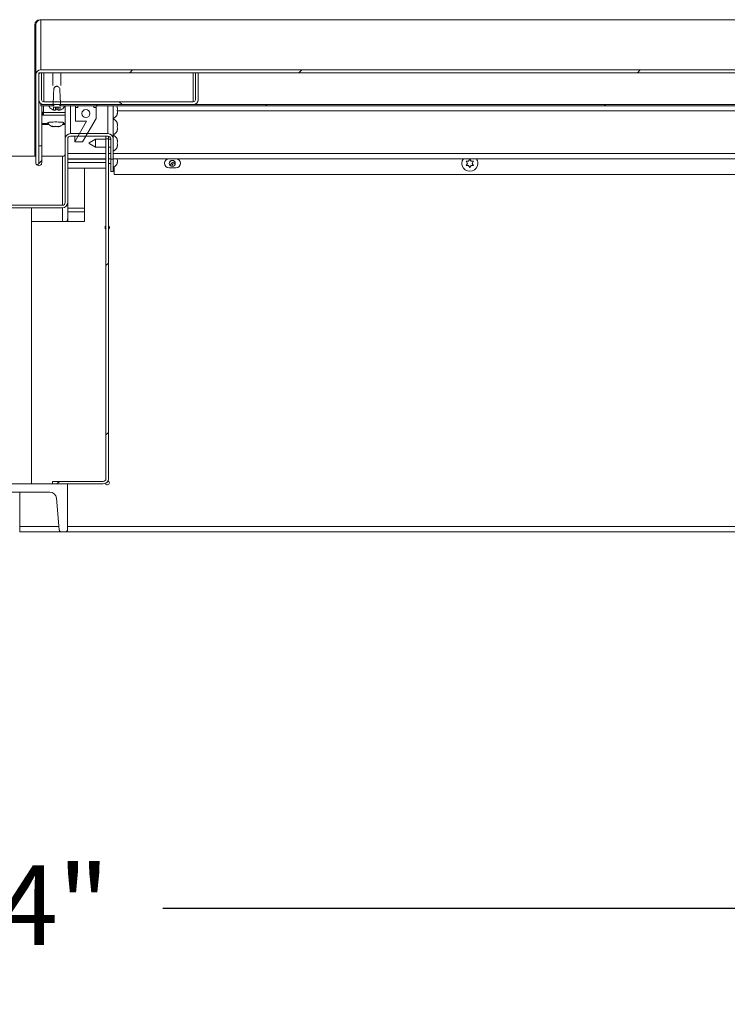
# Model space of a CAD drawing. Units: inches. Extents: x 0.1 to 10.8, y -1.1 to 8.4.
# Drawn here: x 3.4 to 4.2, y 3.1 to 4.1 of the extents above; entities that cross this region are included whole.
import ezdxf

# ---------------------------------------------------------------- set-up
doc = ezdxf.new("R2010")
doc.units = ezdxf.units.IN
doc.header["$MEASUREMENT"] = 0
doc.layers.add('FORMAT', color=7, linetype='Continuous')
doc.styles.add('SLDTEXTSTYLE1', font='TXT', dxfattribs={"width": 0.605})
doc.dimstyles.new('SLDDIMSTYLE2', dxfattribs={"dimtxt": 0.080892, "dimasz": 0.080892, "dimexe": 0, "dimexo": 0.0625, "dimgap": 0.020223, "dimtad": 0, "dimtih": 1, "dimtoh": 1, "dimlfac": 30, "dimrnd": 1e-09, "dimzin": 12, "dimdsep": 46, "dimtxsty": 'SLDTEXTSTYLE1', "dimsah": 1, "dimcen": 0.09, "dimadec": 0, "dimazin": 3, "dimtfac": 1, "dimtofl": 0, "dimtmove": 0, "dimatfit": 3, "dimfxl": 0, "dimfrac": 2, "dimtolj": 1, "dimtzin": 12, "dimarcsym": 0})

# ---------------------------------------------------------------- blocks, each defined once
blk = doc.blocks.new('*D34')
at = {"layer": 'FORMAT', "color": 8}
for p, q in [((1.0415, 3.5126), (1.0415, 3.1134)), ((5.8415, 3.5126), (5.8415, 3.1134)), ((1.0415, 3.2134), (3.2921, 3.2134)), ((5.8415, 3.2134), (3.5909, 3.2134))]:
    blk.add_line(p, q, dxfattribs=at)
for points in [[(1.0415, 3.2134), (1.1224, 3.201), (1.1224, 3.2259)], [(5.8415, 3.2134), (5.7606, 3.2259), (5.7606, 3.201)]]:
    blk.add_solid(points, dxfattribs=at)
at = {"layer": 'FORMAT', "color": 8, "insert": (3.2921, 3.2587, 0.1777), "char_height": 0.08333, "attachment_point": 1, "style": 'SLDTEXTSTYLE1'}
blk.add_mtext('144"', dxfattribs=at)

msp = doc.modelspace()

# ---------------------------------------------------------------- hatches: boundary and pattern name
at = {"linetype": 'Continuous', "lineweight": 0}
h = msp.add_hatch(dxfattribs=at)
h.set_pattern_fill('ANSI32', style=0)
edge = h.paths.add_edge_path(flags=0)
edge.add_line((5.91568, 3.99262), (5.91568, 4.01042))
edge.add_line((5.91568, 4.01042), (5.91268, 4.01042))
edge.add_line((5.91268, 4.01042), (5.91268, 3.99262))
edge.add_ellipse((5.91575, 3.99262), major_axis=(0, -0.00307), ratio=0.9981348, start_angle=270, end_angle=450)
edge.add_line((5.91882, 3.99262), (5.91882, 4.08453))
edge.add_ellipse((5.91362, 4.08453), major_axis=(0, -0.00521), ratio=0.9981348, start_angle=90, end_angle=180)
edge.add_line((5.91362, 4.08974), (3.4636, 4.08974))
edge.add_ellipse((3.4636, 4.08453), major_axis=(0, 0.00521), ratio=0.9981348, start_angle=360, end_angle=450)
edge.add_line((3.4584, 4.08453), (3.4584, 3.99262))
edge.add_ellipse((3.46146, 3.99262), major_axis=(0, 0.00307), ratio=0.9981348, start_angle=90, end_angle=270)
edge.add_line((3.46453, 3.99262), (3.46453, 4.01042))
edge.add_line((3.46453, 4.01042), (3.46153, 4.01042))
edge.add_line((3.46153, 4.01042), (3.46153, 3.99262))
edge.add_ellipse((3.46146, 3.99262), major_axis=(0, 0.0000657), ratio=0.9981348, start_angle=90, end_angle=270, ccw=False)
edge.add_line((3.4614, 3.99262), (3.4614, 4.08453))
edge.add_ellipse((3.4636, 4.08453), major_axis=(0, 0.0022), ratio=0.9981348, start_angle=0, end_angle=90, ccw=False)
edge.add_line((3.4636, 4.08673), (5.91362, 4.08673))
edge.add_ellipse((5.91362, 4.08453), major_axis=(0, -0.0022), ratio=0.9981348, start_angle=90, end_angle=180, ccw=False)
edge.add_line((5.91582, 4.08453), (5.91582, 3.99262))
edge.add_ellipse((5.91575, 3.99262), major_axis=(0, -0.0000657), ratio=0.9981348, start_angle=-90, end_angle=90, ccw=False)
h = msp.add_hatch(dxfattribs=at)
h.set_pattern_fill('ANSI32', angle=90, style=0)
edge = h.paths.add_edge_path(flags=0)
edge.add_line((3.4644, 4.05855), (3.4644, 4.08673))
edge.add_line((3.4644, 4.08673), (3.4614, 4.08673))
edge.add_line((3.4614, 4.08673), (3.4614, 4.05855))
edge.add_ellipse((3.4666, 4.05855), major_axis=(0, -0.00521), ratio=0.9981348, start_angle=270, end_angle=360)
edge.add_line((3.4666, 4.05334), (3.62287, 4.05334))
edge.add_ellipse((3.62287, 4.05855), major_axis=(0, 0.00521), ratio=0.9981348, start_angle=180, end_angle=270)
edge.add_line((3.62807, 4.05855), (3.62807, 4.08673))
edge.add_line((3.62807, 4.08673), (3.62507, 4.08673))
edge.add_line((3.62507, 4.08673), (3.62507, 4.05855))
edge.add_ellipse((3.62287, 4.05855), major_axis=(0, 0.0022), ratio=0.9981348, start_angle=180, end_angle=270, ccw=False)
edge.add_line((3.62287, 4.05634), (3.4666, 4.05634))
edge.add_ellipse((3.4666, 4.05855), major_axis=(0, -0.0022), ratio=0.9981348, start_angle=270, end_angle=360, ccw=False)
h = msp.add_hatch(dxfattribs=at)
h.set_pattern_fill('ANSI32', angle=90, style=0)
edge = h.paths.add_edge_path(flags=0)
edge.add_ellipse((3.48027, 4.02477), major_axis=(0, 0.06825), ratio=0.0610485, start_angle=293.51817, end_angle=311.92485)
edge.add_spline(control_points=[(3.48337, 4.07037), (3.48278, 4.07109), (3.48213, 4.07182), (3.4813, 4.07226), (3.48105, 4.07239), (3.48078, 4.07249), (3.4805, 4.07253), (3.48028, 4.07255), (3.48005, 4.07254), (3.47984, 4.07249), (3.47956, 4.07242), (3.4793, 4.0723), (3.47907, 4.07216), (3.47847, 4.0718), (3.47797, 4.07128), (3.47751, 4.07076), (3.47739, 4.07063), (3.47728, 4.0705), (3.47717, 4.07037)], knot_values=[0.0000003, 0.0000003, 0.0000003, 0.0000003, 0.0021371, 0.0021371, 0.0021371, 0.0027734, 0.0027734, 0.0027734, 0.0032649, 0.0032649, 0.0032649, 0.0038891, 0.0038891, 0.0038891, 0.0054612, 0.0054612, 0.0054612, 0.0058433, 0.0058433, 0.0058433, 0.0058433], weights=[1, 1, 1, 1, 1, 1, 1, 1, 1, 1, 1, 1, 1, 1, 1, 1, 1, 1, 1], degree=3, periodic=0)
edge.add_ellipse((3.48027, 4.02477), major_axis=(0, 0.06825), ratio=0.0610485, start_angle=48.07515, end_angle=66.48183)
edge.add_line((3.47645, 4.052), (3.47211, 4.052))
edge.add_spline(control_points=[(3.47211, 4.052), (3.47222, 4.05172), (3.47235, 4.05144), (3.47249, 4.05117), (3.47287, 4.05047), (3.47338, 4.04983), (3.47397, 4.04929), (3.4746, 4.04873), (3.47535, 4.04827), (3.47614, 4.04796), (3.47641, 4.04785), (3.47669, 4.04776), (3.47697, 4.04769)], knot_values=[0.0000002, 0.0000002, 0.0000002, 0.0000002, 0.0006985, 0.0006985, 0.0006985, 0.0025422, 0.0025422, 0.0025422, 0.0045108, 0.0045108, 0.0045108, 0.0051773, 0.0051773, 0.0051773, 0.0051773], weights=[1, 1, 1, 1, 1, 1, 1, 1, 1, 1, 1, 1, 1], degree=3, periodic=0)
edge.add_line((3.47697, 4.04769), (3.47686, 4.05077))
edge.add_line((3.47686, 4.05077), (3.48369, 4.05077))
edge.add_line((3.48369, 4.05077), (3.48358, 4.04769))
edge.add_spline(control_points=[(3.48358, 4.04769), (3.48423, 4.04786), (3.48487, 4.04812), (3.48544, 4.04846), (3.48612, 4.04886), (3.48674, 4.04938), (3.48724, 4.04998), (3.48775, 4.05058), (3.48816, 4.05127), (3.48844, 4.052)], knot_values=[0.0102708, 0.0102708, 0.0102708, 0.0102708, 0.0118102, 0.0118102, 0.0118102, 0.0136084, 0.0136084, 0.0136084, 0.015407, 0.015407, 0.015407, 0.015407], weights=[1, 1, 1, 1, 1, 1, 1, 1, 1, 1], degree=3, periodic=0)
edge.add_line((3.48844, 4.052), (3.48409, 4.052))
h = msp.add_hatch(dxfattribs=at)
h.set_pattern_fill('ANSI32', style=0)
edge = h.paths.add_edge_path(flags=0)
edge.add_line((3.47709, 4.05334), (3.46361, 4.05334))
edge.add_line((3.46361, 4.05334), (3.46361, 4.052))
edge.add_line((3.46361, 4.052), (3.47704, 4.052))
edge.add_ellipse((3.48027, 4.02477), major_axis=(0, 0.05952), ratio=0.0610485, start_angle=61.31072, end_angle=62.76672, ccw=False)
h = msp.add_hatch(dxfattribs=at)
h.set_pattern_fill('ANSI32', style=0)
edge = h.paths.add_edge_path(flags=0)
edge.add_ellipse((5.89694, 4.02477), major_axis=(0, 0.05952), ratio=0.0610485, start_angle=61.31072, end_angle=62.76672, ccw=False)
edge.add_line((5.89375, 4.05334), (3.48346, 4.05334))
edge.add_ellipse((3.48027, 4.02477), major_axis=(0, 0.05952), ratio=0.0610485, start_angle=297.23328, end_angle=298.68928, ccw=False)
edge.add_line((3.4835, 4.052), (5.89371, 4.052))
h = msp.add_hatch(dxfattribs=at)
h.set_pattern_fill('ANSI32', angle=90, style=0)
h.paths.add_polyline_path([(3.52144, 4.0505), (3.51894, 4.0505), (3.51894, 4.052), (3.50227, 4.052), (3.50227, 4.0505), (3.49977, 4.0505), (3.49977, 4.03614), (3.51144, 4.03614), (3.49893, 4.01443), (3.50726, 4.01443), (3.52144, 4.03903)], flags=0)
edge = h.paths.add_edge_path(flags=0)
edge.add_ellipse((3.51061, 4.04407), major_axis=(0, -0.00417), ratio=0.9981348, start_angle=360, end_angle=360, ccw=False)
h = msp.add_hatch(dxfattribs=at)
h.set_pattern_fill('ANSI31', style=0)
edge = h.paths.add_edge_path(flags=0)
edge.add_line((3.5342, 4.01778), (3.53158, 4.01778))
edge.add_line((3.53158, 4.01778), (3.53158, 3.66249))
edge.add_arc((3.52878, 3.66249), 0.0028, 270, 360, ccw=False)
edge.add_line((3.52878, 3.65969), (3.47587, 3.65969))
edge.add_line((3.47587, 3.65969), (3.47587, 3.65707))
edge.add_line((3.47587, 3.65707), (3.52878, 3.65707))
edge.add_arc((3.52878, 3.66249), 0.00542, 270, 360)
edge.add_line((3.5342, 3.66249), (3.5342, 4.01778))
h = msp.add_hatch(dxfattribs=at)
h.set_pattern_fill('ANSI32', angle=90, style=0)
edge = h.paths.add_edge_path(flags=0)
edge.add_arc((3.48945, 3.60914), 0.002, 270, 360)
edge.add_line((3.49145, 3.60914), (3.49145, 3.65707))
edge.add_line((3.49145, 3.65707), (3.39145, 3.65707))
edge.add_line((3.39145, 3.65707), (3.39145, 3.60914))
edge.add_arc((3.39345, 3.60914), 0.002, 180, 270)
edge.add_line((3.39345, 3.60714), (3.39822, 3.60714))
edge.add_arc((3.39822, 3.60914), 0.002, 270, 355)
edge.add_line((3.40021, 3.60897), (3.40313, 3.64239))
edge.add_arc((3.40977, 3.64181), 0.00667, 90, 175, ccw=False)
edge.add_line((3.40977, 3.64847), (3.47312, 3.64847))
edge.add_arc((3.47312, 3.64181), 0.00667, 5, 90, ccw=False)
edge.add_line((3.47977, 3.64239), (3.48269, 3.60897))
edge.add_arc((3.48468, 3.60914), 0.002, 185, 270)
edge.add_line((3.48468, 3.60714), (3.48945, 3.60714))

# ---------------------------------------------------------------- linework, layer by layer
at = {"color": 7, "linetype": 'Continuous', "lineweight": 15}
for p, q in [((3.45737, 4.1369), (3.45737, 4.13479)), ((3.4584, 4.1369), (3.4584, 4.08453)), ((3.4636, 4.1421), (3.46257, 4.1421)), ((3.46257, 4.14199), (3.46257, 4.1421)), ((5.91362, 4.1421), (3.4636, 4.1421)), ((3.4636, 4.14209), (3.4636, 4.1421)), ((3.4636, 4.14209), (3.4636, 4.08974)), ((5.91362, 4.14209), (3.4636, 4.14209)), ((3.45737, 4.13479), (3.45737, 4.04546)), ((3.45737, 4.13479), (3.4584, 4.13479)), ((3.4584, 3.99262), (3.4584, 4.08453)), ((3.4614, 4.08673), (3.4614, 4.05855)), ((3.4644, 4.08673), (3.4614, 4.08673)), ((3.4614, 3.99262), (3.4614, 4.08453)), ((5.91362, 4.08974), (3.4636, 4.08974)), ((5.91362, 4.08673), (3.4636, 4.08673)), ((3.4644, 4.08673), (3.4644, 4.05855)), ((3.47611, 4.08673), (3.47611, 4.07339)), ((3.48444, 4.07339), (3.48444, 4.08673)), ((3.62507, 4.05855), (3.62507, 4.08673)), ((3.62807, 4.08673), (3.62507, 4.08673)), ((3.62807, 4.05855), (3.62807, 4.08673)), ((3.46153, 4.01042), (3.46153, 4.05738)), ((3.46361, 4.05429), (3.46361, 4.05334)), ((3.46361, 4.05334), (3.46361, 4.052)), ((3.47709, 4.05334), (3.46361, 4.05334)), ((3.4666, 4.05634), (3.62287, 4.05634)), ((3.4666, 4.05334), (3.62287, 4.05334)), ((5.89375, 4.05334), (3.48346, 4.05334)), ((3.45737, 4.04546), (3.45737, 4.04516)), ((3.45737, 4.04546), (3.4584, 4.04546)), ((3.4584, 4.04516), (3.45737, 4.04516)), ((3.45737, 3.9995), (3.45737, 4.04516)), ((3.4614, 4.04566), (3.46153, 4.04566)), ((3.4614, 4.04547), (3.46153, 4.04547)), ((3.47704, 4.052), (3.46361, 4.052)), ((3.46453, 4.01042), (3.46453, 4.052)), ((3.46649, 4.04547), (3.46453, 4.04547)), ((3.46547, 4.0424), (3.46547, 4.04547)), ((3.46649, 4.04528), (3.46649, 4.052)), ((3.46649, 4.0424), (3.46649, 4.04528)), ((3.47645, 4.052), (3.47211, 4.052)), ((3.48369, 4.05077), (3.47686, 4.05077)), ((3.47686, 4.05077), (3.47697, 4.04769)), ((3.47902, 4.05077), (3.47902, 4.04752)), ((3.48027, 4.04812), (3.47902, 4.04752)), ((3.48027, 4.05077), (3.48027, 4.04812)), ((3.48152, 4.04752), (3.48027, 4.04812)), ((3.48152, 4.05077), (3.48152, 4.04752)), ((5.89371, 4.052), (3.4835, 4.052)), ((3.48358, 4.04769), (3.48369, 4.05077)), ((3.48844, 4.052), (3.48409, 4.052)), ((3.489, 4.052), (3.489, 4.01761)), ((3.49977, 4.052), (3.49977, 4.0505)), ((3.49977, 4.0505), (3.49977, 4.03614)), ((3.49977, 4.0505), (3.50227, 4.0505)), ((3.50227, 4.052), (3.50227, 4.0505)), ((3.50227, 4.052), (3.51894, 4.052)), ((3.51894, 4.0505), (3.51894, 4.052)), ((3.51894, 4.0505), (3.52144, 4.0505)), ((3.52144, 4.052), (3.52144, 4.0505)), ((3.52144, 4.03903), (3.52144, 4.0505)), ((3.53915, 4.01761), (3.53915, 4.052)), ((3.5432, 4.05096), (3.54367, 4.04971)), ((3.5432, 4.04721), (3.54367, 4.04846)), ((3.54367, 4.04596), (3.5432, 4.04721)), ((3.54367, 4.04471), (3.5432, 4.04346)), ((4.65111, 4.04688), (3.54332, 4.04688)), ((3.47144, 4.03372), (3.46453, 4.03372)), ((3.46467, 4.03372), (3.46467, 4.03263)), ((3.46467, 4.03263), (3.46467, 3.9995)), ((3.46547, 4.0424), (3.46649, 4.0424)), ((3.46649, 4.0424), (3.489, 4.0424)), ((3.489, 4.03372), (3.48708, 4.03372)), ((3.51144, 4.03614), (3.49893, 4.01443)), ((3.51144, 4.03614), (3.49977, 4.03614)), ((3.50726, 4.01443), (3.52144, 4.03903)), ((3.5432, 4.03391), (3.54367, 4.03266)), ((3.47675, 4.03023), (3.4755, 4.03082)), ((3.47675, 4.03052), (3.47675, 4.03023)), ((3.478, 4.03036), (3.47925, 4.03096)), ((3.47925, 4.03043), (3.478, 4.03009)), ((3.478, 4.03036), (3.478, 4.03009)), ((3.47925, 4.03096), (3.4805, 4.03036)), ((3.4805, 4.03009), (3.47925, 4.03043)), ((3.4805, 4.03036), (3.4805, 4.03009)), ((3.483, 4.03082), (3.48175, 4.03023)), ((3.48175, 4.03052), (3.48175, 4.03023)), ((3.53373, 4.02304), (3.49442, 4.02304)), ((3.5432, 4.03016), (3.54367, 4.03141)), ((3.54367, 4.02891), (3.5432, 4.03016)), ((3.54367, 4.02766), (3.5432, 4.02641)), ((3.489, 4.01761), (3.489, 3.95101)), ((3.49162, 4.01761), (3.49162, 3.95101)), ((3.53373, 4.02041), (3.49442, 4.02041)), ((3.49893, 4.02041), (3.49893, 4.01443)), ((3.50726, 4.01443), (3.49893, 4.01443)), ((3.52082, 4.01729), (3.51415, 4.01344)), ((3.51415, 4.0128), (3.51415, 4.01344)), ((3.51415, 4.0128), (3.52082, 4.00895)), ((3.53158, 4.01729), (3.52082, 4.01729)), ((3.52082, 4.01729), (3.52082, 4.00895)), ((3.53158, 4.01778), (3.53158, 4.02041)), ((3.53158, 4.01778), (3.53158, 3.66249)), ((3.53158, 4.01778), (3.5342, 4.01778)), ((3.5342, 4.01778), (3.5342, 4.02037)), ((3.5342, 4.01778), (3.5342, 3.66249)), ((3.53653, 4.01729), (3.5342, 4.01729)), ((3.53653, 3.99637), (3.53653, 4.01761)), ((3.53915, 3.99637), (3.53915, 4.01761)), ((3.5432, 4.01687), (3.54367, 4.01562)), ((3.5432, 4.01312), (3.54367, 4.01437)), ((3.54367, 4.01187), (3.5432, 4.01312)), ((3.46153, 3.99262), (3.46153, 4.01042)), ((3.46453, 4.01042), (3.46153, 4.01042)), ((3.46453, 3.99262), (3.46453, 4.01042)), ((3.52082, 4.00895), (3.53158, 4.00895)), ((3.5342, 4.00895), (3.53653, 4.00895)), ((3.54367, 4.01062), (3.5432, 4.00937)), ((3.44162, 3.9995), (3.42586, 3.9995)), ((3.42586, 3.99949), (3.4584, 3.99949)), ((3.44162, 3.9995), (3.44162, 3.99949)), ((3.44162, 3.9995), (3.4584, 3.9995)), ((3.46153, 3.99262), (3.4614, 3.99262)), ((3.46453, 3.9995), (3.48747, 3.9995)), ((3.46453, 3.99949), (3.4862, 3.99949)), ((3.4862, 3.99949), (3.4862, 3.99919)), ((3.4862, 3.9482), (3.4862, 3.99919)), ((3.53158, 3.99688), (3.49162, 3.99688)), ((3.53145, 3.99636), (3.49162, 3.99636)), ((3.49162, 3.99281), (3.53145, 3.99281)), ((3.49168, 3.99688), (3.49168, 3.99636)), ((3.50924, 3.99688), (3.50924, 3.99636)), ((3.51499, 3.99688), (3.51415, 3.9964)), ((3.51415, 3.99636), (3.51415, 3.9964)), ((3.52082, 3.99688), (3.52082, 3.99636)), ((3.53145, 3.99281), (3.53145, 3.99636)), ((3.53145, 3.99281), (3.53145, 3.98685)), ((3.53145, 3.99191), (3.53158, 3.99191)), ((3.53653, 3.99688), (3.5342, 3.99688)), ((3.5342, 3.99191), (3.53653, 3.99191)), ((3.53915, 3.99637), (3.53653, 3.99637)), ((3.53653, 3.99637), (3.53653, 3.98353)), ((4.66268, 3.99688), (3.53915, 3.99688)), ((3.53915, 3.99637), (3.53915, 3.98353)), ((3.5432, 3.99608), (3.5435, 3.99688)), ((3.54367, 3.99483), (3.5432, 3.99608)), ((3.54367, 3.99358), (3.5432, 3.99233)), ((3.60484, 3.99682), (3.59751, 3.99682)), ((3.6032, 3.99337), (3.60377, 3.99333)), ((3.90345, 3.99291), (3.90341, 3.99166)), ((3.90923, 3.99202), (3.90798, 3.99419)), ((3.90798, 3.98986), (3.90923, 3.99202)), ((3.91048, 3.99419), (3.91173, 3.99635)), ((3.91173, 3.99635), (3.91298, 3.99419)), ((3.91548, 3.99419), (3.91423, 3.99202)), ((3.91423, 3.99202), (3.91548, 3.98986)), ((3.92006, 3.99166), (3.92002, 3.99291)), ((3.49162, 3.98685), (3.53145, 3.98685)), ((3.49168, 3.98685), (3.49168, 3.94533)), ((3.50924, 3.98685), (3.50924, 3.93119)), ((3.53915, 3.98353), (3.53653, 3.98353)), ((3.54034, 3.98047), (3.54034, 3.98834)), ((3.59751, 3.98746), (3.60484, 3.98746)), ((3.91173, 3.98769), (3.91048, 3.98986)), ((3.91298, 3.98986), (3.91173, 3.98769)), ((3.49162, 3.97527), (3.49168, 3.97527)), ((3.49162, 3.97508), (3.49168, 3.97508)), ((3.49162, 3.9709), (3.49168, 3.9709)), ((4.67381, 3.98047), (3.54034, 3.98047)), ((3.49162, 3.93463), (3.49162, 3.95101)), ((3.4862, 3.9482), (3.39703, 3.9482)), ((3.4862, 3.94558), (3.39703, 3.94558)), ((3.45395, 3.94558), (3.45395, 3.65707)), ((3.49168, 3.94533), (3.49168, 3.9415)), ((3.49168, 3.93152), (3.49168, 3.9415)), ((3.50924, 3.93119), (3.45395, 3.93119)), ((3.49168, 3.93152), (3.49165, 3.93119)), ((3.49145, 3.65707), (3.39145, 3.65707)), ((3.47587, 3.65969), (3.47587, 3.65707)), ((3.47587, 3.65969), (3.52878, 3.65969)), ((3.47587, 3.65707), (3.52878, 3.65707)), ((3.49145, 3.60914), (3.49145, 3.65707)), ((3.40977, 3.64847), (3.47312, 3.64847)), ((3.44153, 3.61256), (3.44153, 3.64847)), ((3.47977, 3.64239), (3.48269, 3.60897)), ((3.44153, 3.60714), (3.44153, 3.61256)), ((3.44145, 3.60976), (3.44153, 3.60976)), ((3.48468, 3.60714), (3.44153, 3.60714)), ((3.48468, 3.60714), (3.48945, 3.60714)), ((5.84149, 3.60714), (3.48945, 3.60714))]:
    msp.add_line(p, q, dxfattribs=at)
at = {"color": 8, "linetype": 'Continuous', "lineweight": 15}
for p, q in [((3.45737, 4.1369), (3.4584, 4.1369)), ((3.4666, 4.05634), (3.4666, 4.08673)), ((3.62287, 4.08673), (3.62287, 4.05634)), ((3.46153, 4.04516), (3.4614, 4.04516)), ((3.489, 4.04528), (3.46649, 4.04528)), ((3.49442, 4.02304), (3.49442, 4.052)), ((3.53373, 4.052), (3.53373, 4.02304)), ((3.46467, 4.03263), (3.47222, 4.03263)), ((3.48631, 4.03263), (3.489, 4.03263)), ((3.49162, 4.0023), (3.53158, 4.0023)), ((3.5342, 4.0023), (3.53653, 4.0023)), ((3.53915, 4.0023), (4.66455, 4.0023)), ((3.49168, 3.97415), (3.49162, 3.97415)), ((3.4862, 3.94558), (3.4862, 3.93119)), ((3.49168, 3.94533), (3.50924, 3.94533)), ((3.50924, 3.9415), (3.49168, 3.9415)), ((3.44153, 3.61256), (3.48238, 3.61256)), ((3.49145, 3.61256), (4.67491, 3.61256))]:
    msp.add_line(p, q, dxfattribs=at)
at = {"color": 7, "linetype": 'Continuous', "lineweight": 15, "flags": 128}
for points in [[(3.47092, 4.03472), (3.47092, 4.03474), (3.47116, 4.03486), (3.47187, 4.03497), (3.47301, 4.03507), (3.47452, 4.03515), (3.47629, 4.03521), (3.47824, 4.03524), (3.48025, 4.03524), (3.4822, 4.03521), (3.48398, 4.03515), (3.48549, 4.03507), (3.48663, 4.03497), (3.48734, 4.03486), (3.48758, 4.03474), (3.48758, 4.03472)], [(3.59798, 3.99308), (3.5991, 3.99425), (3.60052, 3.99513)]]:
    msp.add_lwpolyline(points, dxfattribs=at)
at = {"color": 7, "linetype": 'Continuous', "lineweight": 15}
msp.add_circle((3.60093, 3.99202), 0.00313, dxfattribs=at)
for centre, radius, start, end in [((3.46257, 4.1369), 0.0052, 89.94747, 179.94556), ((3.46359, 4.1369), 0.0052, 89.94747, 179.94556), ((3.46043, 4.04516), 0.00306, 180.01957, 228.32865), ((3.46146, 4.04516), 0.0000656, 180.1037, 359.8963), ((3.53657, 4.04554), 0.00715, 291.17771, 353.26836), ((3.53657, 4.04887), 0.00715, 6.72209, 25.95069), ((3.53657, 4.03183), 0.00715, 6.72209, 68.82229), ((3.53657, 4.0285), 0.00715, 291.17771, 353.26836), ((3.53657, 4.01479), 0.00715, 6.72209, 68.82229), ((3.4862, 4.00199), 0.0028, 269.9458, 359.94685), ((3.53657, 4.01145), 0.00715, 291.17771, 353.26836), ((3.53657, 3.99441), 0.00715, 291.17771, 353.26836), ((3.59751, 3.99214), 0.00468, 90, 270), ((3.6032, 3.98921), 0.00417, 90, 175.68265), ((3.6032, 3.98921), 0.00272, 71.70628, 186.02559), ((3.60484, 3.99214), 0.00468, 270, 90), ((3.91173, 3.99202), 0.00833, 144.34912, 0), ((3.91173, 3.99202), 0.00833, 0, 35.65088), ((3.48622, 3.93463), 0.0054, 320.42157, 359.99364), ((3.48881, 3.93349), 0.00287, 306.60059, 357.50183), ((3.53289, 3.92505), 0.00225, 125.60699, 234.39301), ((3.53289, 3.92505), 0.00225, 0, 54.49734), ((3.53289, 3.92505), 0.00225, 305.50266, 0), ((3.52878, 3.66249), 0.00542, 270, 360), ((3.52878, 3.66249), 0.0028, 270, 360), ((3.53289, 3.65838), 0.00225, 203.6877, 0), ((3.53289, 3.65838), 0.00225, 0, 66.3123), ((3.47312, 3.64181), 0.00667, 5, 90), ((3.48468, 3.60914), 0.002, 185, 270), ((3.48945, 3.60914), 0.002, 270, 0)]:
    msp.add_arc(centre, radius, start, end, dxfattribs=at)
for centre, major_axis, ratio, start_param, end_param in [((3.4636, 4.08453), (0, 0.00521), 0.9981348, 0, 1.5707963), ((3.4636, 4.08453), (0, 0.0022), 0.9981348, 0, 1.5707963), ((3.48027, 4.02477), (0, 0.06825), 0.0610485, 0.8390696, 1.1603269), ((3.48027, 4.02477), (0, 0.06825), 0.0610485, 5.1228584, 5.4441157), ((3.4666, 4.05855), (0, -0.00521), 0.9981348, 4.712389, 6.2831853), ((3.4666, 4.05855), (0, -0.0022), 0.9981348, 4.712389, 6.2831853), ((3.48027, 4.02477), (0, 0.05952), 0.0610485, 1.0700738, 1.0954859), ((3.48027, 4.02477), (0, 0.05952), 0.0610485, 5.1876994, 5.2131115), ((3.62287, 4.05855), (0, 0.0022), 0.9981348, 3.1415927, 4.712389), ((3.62287, 4.05855), (0, 0.00521), 0.9981348, 3.1415927, 4.712389), ((3.49442, 4.01761), (0, 0.00543), 0.9981348, 0, 1.5707963), ((3.53373, 4.01761), (0, 0.00543), 0.9981348, 4.712389, 6.2831853), ((3.49442, 4.01761), (0, 0.00281), 0.9981348, 0, 1.5707963), ((3.53373, 4.01761), (0, 0.00281), 0.9981348, 4.712389, 6.2831853), ((3.46146, 3.99262), (0, 0.00307), 0.9981348, 1.5707963, 4.712389), ((3.4862, 3.95101), (0, 0.00281), 0.9981348, 3.1415927, 4.712389), ((3.4862, 3.95101), (0, 0.00543), 0.9981348, 3.1415927, 4.712389)]:
    msp.add_ellipse(centre, major_axis=major_axis, ratio=ratio, start_param=start_param, end_param=end_param, dxfattribs=at)
msp.add_ellipse((3.51061, 4.04407), major_axis=(0, -0.00417), ratio=0.9981348, dxfattribs=at)
for points, knots in [([(3.48337, 4.07037), (3.48307, 4.07073), (3.48246, 4.07145), (3.4815, 4.07223), (3.48057, 4.07257), (3.47977, 4.07252), (3.47866, 4.072), (3.47785, 4.07116), (3.47728, 4.0705), (3.47717, 4.07037)], [0, 0, 0, 0, 0.1822399, 0.3624506, 0.4718635, 0.5567489, 0.6644959, 0.9340372, 1, 1, 1, 1]), ([(3.47697, 4.04769), (3.47669, 4.04777), (3.4756, 4.0481), (3.47392, 4.04915), (3.47266, 4.05071), (3.47223, 4.05172), (3.47211, 4.052)], [0, 0, 0, 0, 0.1293099, 0.5081795, 0.8636705, 1, 1, 1, 1]), ([(3.47902, 4.04752), (3.4785, 4.04757), (3.47772, 4.04763), (3.47698, 4.04785), (3.47675, 4.04793)], [0, 0, 0, 0, 0.68392988, 1, 1, 1, 1]), ([(3.48337, 4.0478), (3.48328, 4.04777), (3.48268, 4.04762), (3.48205, 4.04757), (3.48152, 4.04752)], [0, 0, 0, 0, 0.1523511, 1, 1, 1, 1]), ([(3.48844, 4.052), (3.48809, 4.0513), (3.48738, 4.04989), (3.4856, 4.0484), (3.48422, 4.04791), (3.48358, 4.04769)], [0, 0, 0, 0, 0.350064, 0.7001078, 1, 1, 1, 1]), ([(3.54367, 4.04846), (3.54362, 4.04898), (3.54355, 4.04983), (3.5433, 4.05065), (3.5432, 4.05096)], [0, 0, 0, 0, 0.6212212, 1, 1, 1, 1]), ([(3.5432, 4.04346), (3.54325, 4.0436), (3.54335, 4.04391), (3.54355, 4.04473), (3.54362, 4.04543), (3.54367, 4.04596)], [0, 0, 0, 0, 0.1766547, 0.3788796, 1, 1, 1, 1]), ([(3.47096, 4.03473), (3.47101, 4.03456), (3.47121, 4.03394), (3.47182, 4.03302), (3.47269, 4.03205), (3.47363, 4.03132), (3.47457, 4.0308), (3.47543, 4.03046), (3.47597, 4.03034), (3.47621, 4.03029)], [0, 0, 0, 0, 0.0750576, 0.2711135, 0.4509509, 0.6153279, 0.7639573, 0.8958578, 1, 1, 1, 1]), ([(3.48229, 4.03029), (3.48237, 4.0303), (3.48292, 4.0304), (3.48397, 4.03079), (3.48525, 4.03156), (3.48633, 4.03257), (3.48713, 4.03364), (3.48742, 4.03441), (3.48753, 4.03472)], [0, 0, 0, 0, 0.03438925, 0.24960107, 0.45096486, 0.65757924, 0.86460952, 1, 1, 1, 1]), ([(3.54367, 4.03141), (3.54362, 4.03194), (3.54355, 4.03279), (3.5433, 4.03361), (3.5432, 4.03391)], [0, 0, 0, 0, 0.62122701, 1, 1, 1, 1]), ([(3.4755, 4.03082), (3.47564, 4.03078), (3.47595, 4.03068), (3.47677, 4.03047), (3.47747, 4.03041), (3.478, 4.03036)], [0, 0, 0, 0, 0.17664775, 0.37888957, 1, 1, 1, 1]), ([(3.4805, 4.03036), (3.48103, 4.0304), (3.48188, 4.03048), (3.48269, 4.03073), (3.483, 4.03082)], [0, 0, 0, 0, 0.6212475, 1, 1, 1, 1]), ([(3.5432, 4.02641), (3.54325, 4.02656), (3.54335, 4.02686), (3.54355, 4.02769), (3.54362, 4.02839), (3.54367, 4.02891)], [0, 0, 0, 0, 0.1766574, 0.3788854, 1, 1, 1, 1]), ([(3.54367, 4.01437), (3.54362, 4.0149), (3.54355, 4.01575), (3.5433, 4.01656), (3.5432, 4.01687)], [0, 0, 0, 0, 0.6212362, 1, 1, 1, 1]), ([(3.5432, 4.00937), (3.54325, 4.00951), (3.54335, 4.00982), (3.54355, 4.01065), (3.54362, 4.01134), (3.54367, 4.01187)], [0, 0, 0, 0, 0.1766573, 0.3788704, 1, 1, 1, 1]), ([(3.5432, 3.99233), (3.54325, 3.99247), (3.54335, 3.99278), (3.54355, 3.9936), (3.54362, 3.9943), (3.54367, 3.99483)], [0, 0, 0, 0, 0.1766547, 0.3788796, 1, 1, 1, 1]), ([(3.90798, 3.99419), (3.90813, 3.99419), (3.90843, 3.99419), (3.90926, 3.99419), (3.90996, 3.99419), (3.91048, 3.99419)], [0, 0, 0, 0, 0.1766158, 0.3788316, 1, 1, 1, 1]), ([(3.91298, 3.99419), (3.91351, 3.99419), (3.91436, 3.99419), (3.91518, 3.99419), (3.91548, 3.99419)], [0, 0, 0, 0, 0.6212752, 1, 1, 1, 1]), ([(3.91048, 3.98986), (3.90996, 3.98986), (3.90911, 3.98986), (3.90829, 3.98986), (3.90798, 3.98986)], [0, 0, 0, 0, 0.6212752, 1, 1, 1, 1]), ([(3.91548, 3.98986), (3.91534, 3.98986), (3.91504, 3.98986), (3.91421, 3.98986), (3.91351, 3.98986), (3.91298, 3.98986)], [0, 0, 0, 0, 0.1766158, 0.3788316, 1, 1, 1, 1])]:
    msp.add_open_spline(points, degree=3, knots=knots, dxfattribs=at)

# ---------------------------------------------------------------- dimensions: what is measured, and where the dimension line sits
at = {"layer": 'FORMAT', "color": 8}
dim = msp.add_linear_dim(base=(5.84149, 3.21344), p1=(1.04149, 3.61256), p2=(5.84149, 3.61256), dimstyle='SLDDIMSTYLE2', dxfattribs=at)
dim.commit()
dim.dimension.update_dxf_attribs({"geometry": '*D34', "text_midpoint": (3.44149, 3.21344), "dimtype": 160})

doc.saveas('drawing.dxf')
